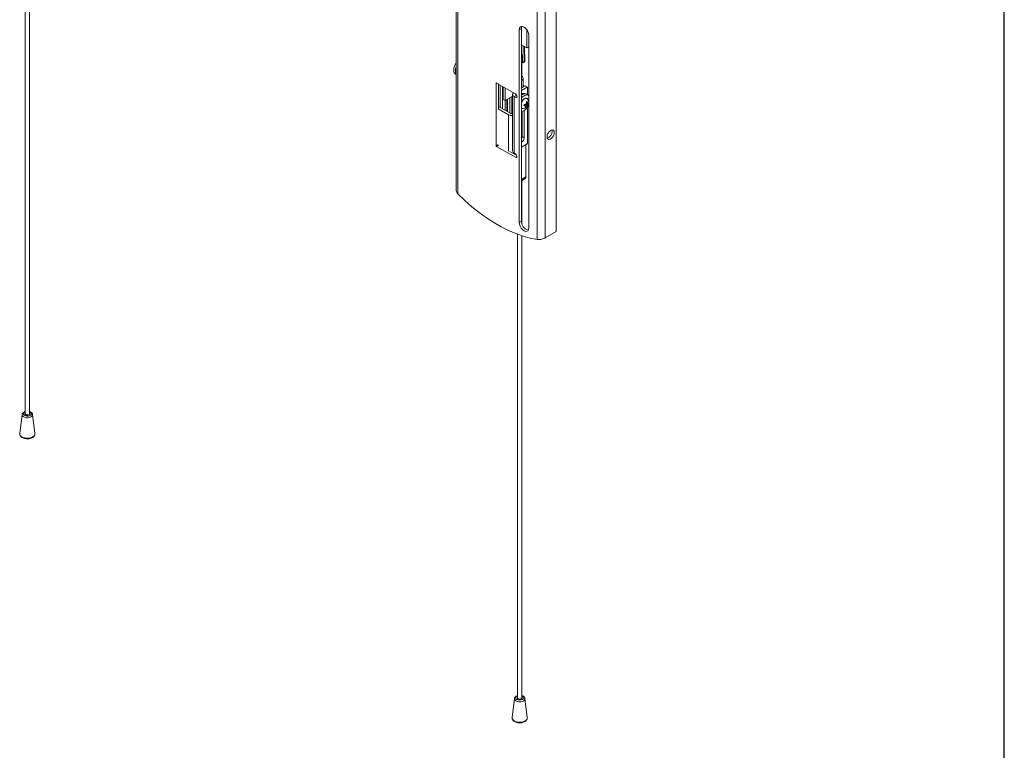
# Model space of a CAD drawing. Units: inches. Extents: x 1 to 164, y 0 to 102.
# Drawn here: x 140 to 164, y 62 to 79 of the extents above; entities that cross this region are included whole.
import ezdxf

# ---------------------------------------------------------------- set-up
doc = ezdxf.new("R2010")
doc.units = ezdxf.units.IN
doc.header["$MEASUREMENT"] = 0

msp = doc.modelspace()

# ---------------------------------------------------------------- linework, layer by layer
at = {"color": 7, "linetype": 'Continuous', "lineweight": 30}
msp.add_line((163.729, 0.484), (163.729, 102.484), dxfattribs=at)
at = {"color": 7, "linetype": 'Continuous', "lineweight": 15}
for p, q in [((150.494, 85.51), (150.494, 75.339)), ((150.533, 85.484), (150.533, 75.255)), ((152.907, 84.49), (152.907, 74.345)), ((152.449, 84.378), (152.449, 74.149)), ((152.64, 84.336), (152.64, 74.191)), ((140.086, 81.216), (140.086, 69.942)), ((140.186, 69.942), (140.186, 81.197)), ((152.066, 79.244), (152.014, 79.214)), ((152.014, 79.214), (152.014, 74.565)), ((152.066, 74.595), (152.066, 79.244)), ((152.2, 79.214), (152.2, 78.778)), ((152.247, 74.43), (152.247, 79.079)), ((152.2, 78.778), (152.066, 78.855)), ((152.109, 78.647), (152.109, 78.83)), ((152.148, 78.448), (152.143, 78.811)), ((152.247, 78.805), (152.2, 78.778)), ((152.069, 77.988), (152.069, 78.592)), ((152.101, 78.608), (152.103, 78.449)), ((152.107, 78.422), (152.069, 78.444)), ((152.076, 78.093), (152.076, 78.439)), ((152.107, 78.422), (152.09, 78.446)), ((152.103, 78.449), (152.118, 78.428)), ((152.107, 78.422), (152.107, 78.422)), ((152.113, 78.422), (152.143, 78.439)), ((152.118, 78.428), (152.145, 78.444)), ((150.476, 78.145), (150.494, 78.135)), ((152.109, 77.837), (152.109, 78.043)), ((151.458, 76.419), (151.458, 77.925)), ((151.468, 77.931), (151.926, 77.667)), ((151.511, 77.31), (151.511, 77.907)), ((151.557, 77.88), (151.557, 77.339)), ((151.609, 77.85), (151.609, 77.308)), ((151.624, 77.842), (151.624, 77.536)), ((151.676, 77.811), (151.676, 77.506)), ((152.066, 77.813), (152.151, 77.862)), ((152.066, 77.752), (152.203, 77.831)), ((152.203, 77.831), (152.151, 77.862)), ((152.211, 77.832), (152.158, 77.862)), ((152.214, 77.825), (152.214, 77.647)), ((151.676, 77.506), (151.624, 77.536)), ((151.844, 77.602), (151.676, 77.506)), ((151.712, 77.249), (151.712, 77.526)), ((151.833, 77.191), (151.833, 77.549)), ((151.855, 77.659), (151.855, 76.291)), ((151.894, 77.604), (151.947, 77.634)), ((151.926, 77.585), (151.894, 77.604)), ((151.894, 76.236), (151.894, 77.604)), ((151.957, 77.629), (151.947, 77.634)), ((152.196, 77.659), (152.175, 77.671)), ((152.239, 77.632), (152.195, 77.658)), ((151.506, 77.307), (151.759, 77.161)), ((151.511, 77.366), (151.812, 77.191)), ((152.066, 77.325), (152.084, 77.316)), ((152.13, 77.403), (152.152, 77.383)), ((152.131, 77.407), (152.141, 77.403)), ((152.141, 77.403), (152.171, 77.376)), ((152.158, 77.387), (152.17, 77.411)), ((152.168, 77.355), (152.178, 77.345)), ((152.17, 77.411), (152.193, 77.428)), ((152.17, 77.411), (152.209, 77.386)), ((152.171, 77.374), (152.193, 77.363)), ((152.188, 77.445), (152.219, 77.435)), ((152.189, 77.467), (152.212, 77.458)), ((152.193, 77.428), (152.201, 77.43)), ((152.193, 77.428), (152.224, 77.403)), ((152.214, 77.341), (152.214, 76.482)), ((151.855, 77.179), (151.833, 77.191)), ((152.082, 77.245), (152.082, 76.635)), ((152.135, 76.604), (152.135, 77.267)), ((152.135, 76.604), (152.082, 76.635)), ((151.926, 76.136), (151.468, 76.4)), ((152.203, 76.463), (152.066, 76.384)), ((152.176, 75.665), (152.176, 76.448)), ((151.957, 76.179), (151.787, 76.277)), ((151.894, 76.236), (151.926, 76.218)), ((152.066, 75.571), (152.158, 75.624)), ((152.076, 74.534), (152.076, 75.577)), ((152.066, 74.595), (152.014, 74.565)), ((151.976, 74.277), (151.976, 63.081)), ((152.076, 63.081), (152.076, 74.242)), ((152.907, 74.345), (152.64, 74.191)), ((140.009, 69.925), (139.952, 69.466)), ((140.186, 69.939), (140.195, 69.93)), ((140.32, 69.466), (140.263, 69.925)), ((139.952, 69.468), (139.952, 69.466)), ((151.899, 63.064), (151.843, 62.605)), ((152.21, 62.605), (152.154, 63.064))]:
    msp.add_line(p, q, dxfattribs=at)
at = {"color": 8, "linetype": 'Continuous', "lineweight": 15}
for p, q in [((152.069, 78.853), (152.069, 78.592)), ((152.145, 78.444), (152.14, 78.813)), ((152.089, 78.449), (152.087, 78.605)), ((152.069, 78.461), (152.089, 78.449)), ((152.09, 78.446), (152.069, 78.458)), ((151.468, 77.931), (151.458, 77.925)), ((152.069, 77.988), (152.069, 77.815)), ((151.728, 77.535), (151.728, 77.24)), ((151.734, 77.236), (151.734, 77.539)), ((151.784, 77.568), (151.784, 77.208)), ((151.855, 77.536), (151.833, 77.549)), ((151.926, 77.585), (151.961, 77.606)), ((151.947, 77.634), (151.947, 77.647)), ((151.672, 77.272), (151.672, 77.508)), ((152.086, 77.316), (152.066, 77.326)), ((151.759, 76.288), (151.759, 77.161)), ((151.458, 76.419), (151.506, 76.446)), ((151.517, 76.428), (151.468, 76.4)), ((151.886, 76.22), (151.886, 76.241)), ((151.926, 76.136), (151.961, 76.156)), ((152.066, 75.602), (152.176, 75.665)), ((140.213, 69.976), (140.186, 69.99)), ((152.096, 63.121), (152.076, 63.13))]:
    msp.add_line(p, q, dxfattribs=at)
at = {"color": 7, "linetype": 'Continuous', "lineweight": 15, "flags": 128}
for points in [[(152.247, 79.079), (152.241, 79.124), (152.225, 79.171), (152.199, 79.216), (152.166, 79.254), (152.13, 79.281), (152.094, 79.296), (152.062, 79.295), (152.036, 79.28), (152.019, 79.252), (152.014, 79.214)], [(152.066, 79.244), (152.072, 79.283), (152.078, 79.297)], [(150.494, 78.145), (150.488, 78.156), (150.477, 78.194)], [(151.873, 77.698), (151.865, 77.688), (151.857, 77.674), (151.855, 77.659), (151.857, 77.643), (151.865, 77.629), (151.878, 77.615), (151.894, 77.604)], [(152.066, 77.569), (152.068, 77.571), (152.107, 77.606), (152.148, 77.63), (152.187, 77.642), (152.222, 77.639), (152.247, 77.627)], [(152.104, 77.314), (152.089, 77.315), (152.086, 77.316)], [(152.862, 76.735), (152.857, 76.767), (152.842, 76.788), (152.818, 76.798), (152.789, 76.793), (152.759, 76.775), (152.73, 76.747), (152.706, 76.71), (152.691, 76.671), (152.686, 76.633), (152.691, 76.601), (152.706, 76.579), (152.73, 76.57), (152.759, 76.574), (152.789, 76.592), (152.818, 76.621), (152.842, 76.657), (152.857, 76.697), (152.862, 76.735)], [(152.81, 76.765), (152.804, 76.797), (152.804, 76.797)], [(152.449, 74.149), (152.28, 74.183), (152.108, 74.231), (151.934, 74.294), (151.757, 74.37), (151.58, 74.459), (151.402, 74.562), (151.225, 74.677), (151.049, 74.804), (150.874, 74.944), (150.702, 75.094), (150.533, 75.255)], [(152.014, 74.565), (152.019, 74.52), (152.036, 74.473), (152.062, 74.428), (152.094, 74.39), (152.13, 74.363), (152.166, 74.348), (152.199, 74.349), (152.225, 74.364), (152.241, 74.392), (152.247, 74.43)], [(140.087, 69.92), (140.076, 69.932), (140.074, 69.946), (140.082, 69.96), (140.086, 69.963)], [(140.077, 69.93), (140.082, 69.935), (140.086, 69.939)], [(140.086, 69.942), (140.088, 69.934), (140.096, 69.924), (140.111, 69.917), (140.13, 69.913), (140.149, 69.914), (140.167, 69.919), (140.179, 69.928), (140.186, 69.938), (140.186, 69.942)], [(140.186, 69.963), (140.196, 69.951), (140.198, 69.937), (140.19, 69.924), (140.174, 69.913), (140.152, 69.907), (140.128, 69.906), (140.105, 69.91), (140.087, 69.92)], [(151.982, 63.056), (151.969, 63.067), (151.964, 63.081), (151.969, 63.095), (151.976, 63.103)], [(151.968, 63.069), (151.969, 63.071), (151.977, 63.079)], [(151.976, 63.081), (151.98, 63.07), (151.991, 63.061), (152.007, 63.055), (152.026, 63.052), (152.046, 63.055), (152.062, 63.061), (152.073, 63.07), (152.076, 63.081), (152.076, 63.081)], [(152.076, 63.103), (152.084, 63.095), (152.089, 63.081), (152.084, 63.067), (152.071, 63.056), (152.05, 63.048), (152.026, 63.045), (152.003, 63.048), (151.982, 63.056)], [(152.076, 63.079), (152.084, 63.071), (152.085, 63.069)]]:
    msp.add_lwpolyline(points, dxfattribs=at)
at = {"color": 8, "linetype": 'Continuous', "lineweight": 15, "flags": 128}
for points in [[(152.066, 77.459), (152.067, 77.461), (152.091, 77.499), (152.119, 77.53), (152.15, 77.55), (152.18, 77.558), (152.206, 77.553), (152.225, 77.535), (152.228, 77.529)], [(140.263, 69.925), (140.262, 69.908), (140.248, 69.885), (140.222, 69.865), (140.187, 69.852), (140.146, 69.846), (140.105, 69.848), (140.066, 69.858), (140.035, 69.874)], [(140.086, 69.99), (140.076, 69.986), (140.051, 69.97), (140.039, 69.949), (140.042, 69.927), (140.059, 69.907), (140.088, 69.893), (140.124, 69.886), (140.162, 69.887), (140.196, 69.897), (140.221, 69.914), (140.233, 69.935), (140.23, 69.957), (140.213, 69.976), (140.213, 69.976)], [(139.952, 69.466), (139.952, 69.449), (139.965, 69.419), (139.991, 69.393), (140.028, 69.372), (140.075, 69.358), (140.126, 69.352), (140.178, 69.355), (140.227, 69.366), (140.269, 69.385), (140.299, 69.409), (140.317, 69.438), (140.32, 69.466)], [(151.976, 63.13), (151.957, 63.121), (151.936, 63.103), (151.929, 63.081), (151.936, 63.06), (151.957, 63.041), (151.989, 63.029), (152.026, 63.025), (152.064, 63.029), (152.096, 63.041), (152.117, 63.06), (152.124, 63.081), (152.117, 63.103), (152.096, 63.121), (152.096, 63.121)], [(152.154, 63.064), (152.154, 63.056), (152.145, 63.032), (152.124, 63.012), (152.092, 62.996), (152.053, 62.987), (152.011, 62.986), (151.97, 62.993), (151.936, 63.007)], [(151.843, 62.605), (151.846, 62.575), (151.865, 62.547), (151.896, 62.523), (151.938, 62.505), (151.987, 62.494), (152.04, 62.492), (152.091, 62.498), (152.137, 62.513), (152.174, 62.534), (152.199, 62.561), (152.21, 62.59), (152.21, 62.605)]]:
    msp.add_lwpolyline(points, dxfattribs=at)
at = {"color": 7, "linetype": 'Continuous', "lineweight": 15}
for centre, radius, start, end in [((152.041, 78.654), 0.0677, 294.3752, 354.3049), ((150.749, 78.238), 0.317, 143.5376, 183.1857), ((150.675, 78.231), 0.201, 154.1214, 205.8786), ((150.74, 78.219), 0.264, 158.4406, 185.4108), ((152.096, 78.463), 0.0154, 243.1864, 297.9664), ((152.095, 78.449), 0.00609, 178.1446, 212.4316), ((152.095, 78.456), 0.0109, 246.3327, 324.2449), ((152.138, 78.448), 0.01, 299.9973, 0.8659), ((150.527, 78.225), 0.0951, 183.1456, 237.3382), ((152.049, 78.043), 0.0588, 290.7838, 69.2167), ((151.464, 77.926), 0.00655, 50.7927, 189.2122), ((152.155, 77.855), 0.00754, 65.6922, 125.6182), ((152.208, 77.826), 0.00655, 350.7857, 129.2033), ((152.011, 77.543), 0.178, 151.4278, 178.1428), ((152.037, 77.445), 0.202, 153.5074, 205.8166), ((151.885, 77.602), 0.0768, 2.6053, 57.3946), ((151.94, 77.602), 0.0218, 230.7966, 9.2145), ((151.958, 77.66), 0.0278, 170.9825, 247.4334), ((152.129, 77.571), 0.11, 65.4844, 124.946), ((152.146, 77.556), 0.113, 57.5599, 135.1718), ((152.149, 77.548), 0.119, 67.0663, 133.5837), ((152.092, 77.465), 0.151, 348.5566, 25.2992), ((152.017, 77.486), 0.248, 281.5056, 337.9584), ((152.092, 77.465), 0.151, 274.7062, 348.5566), ((152.23, 77.377), 0.104, 161.4834, 175.6299), ((152.158, 77.607), 0.224, 261.9097, 268.5054), ((152.119, 77.814), 0.404, 271.7723, 275.5269), ((152.266, 77.634), 0.275, 245.657, 249.8985), ((152.06, 77.617), 0.228, 295.6286, 302.2441), ((152.079, 77.406), 0.103, 320.1772, 331.8333), ((152.156, 77.389), 0.049, 273.4961, 296.8986), ((152.066, 77.369), 0.105, 353.5006, 3.4303), ((152.103, 77.421), 0.107, 314.8548, 327.4171), ((151.981, 77.504), 0.216, 338.4264, 345.8979), ((152.209, 77.436), 0.049, 93.4963, 116.8985), ((151.938, 77.443), 0.251, 1.9006, 8.3456), ((152.072, 77.467), 0.159, 319.3326, 329.2977), ((152.117, 77.455), 0.0877, 343.552, 350.0079), ((152.032, 77.436), 0.181, 6.8583, 15.7041), ((152.134, 77.469), 0.112, 311.8119, 323.6083), ((152.072, 77.402), 0.151, 12.816, 21.775), ((152.674, 78.945), 1.577, 253.2286, 253.6597), ((152.196, 77.435), 0.0431, 311.6881, 331.4867), ((152.212, 77.46), 0.0331, 302.7061, 322.6819), ((152.135, 77.447), 0.104, 341.4833, 355.63), ((151.823, 77.284), 0.139, 242.7016, 283.3102), ((151.823, 77.212), 0.0231, 242.6093, 297.3913), ((151.968, 76.64), 0.115, 329.1882, 357.4129), ((152.027, 76.605), 0.108, 291.2009, 359.3134), ((152.64, 76.763), 0.17, 287.6078, 0.7654), ((151.481, 76.42), 0.0231, 182.606, 237.396), ((152.191, 76.483), 0.0231, 302.6054, 357.3946), ((151.922, 76.298), 0.0677, 185.6953, 245.6251), ((151.885, 76.153), 0.0768, 2.6053, 57.3946), ((151.94, 76.153), 0.0218, 230.7966, 9.2145), ((152.134, 75.659), 0.0423, 303.4943, 7.8179), ((152.289, 74.593), 0.222, 179.3875, 255.9931)]:
    msp.add_arc(centre, radius, start, end, dxfattribs=at)
at = {"color": 8, "linetype": 'Continuous', "lineweight": 15}
for centre, radius, start, end in [((152.094, 78.622), 0.0155, 252.114, 297.854), ((152.14, 78.443), 0.00495, 305.0533, 6.9153), ((152.143, 78.448), 0.00496, 294.0422, 355.7171), ((140.062, 69.921), 0.0535, 175.5698, 240.0046), ((151.959, 63.062), 0.0597, 178.0331, 247.7501)]:
    msp.add_arc(centre, radius, start, end, dxfattribs=at)
msp.add_ellipse((152.087, 78.599), major_axis=(0.0099, 0.0174), ratio=0.582397, start_param=5.501992, end_param=6.192399, dxfattribs=at)
at = {"color": 7, "linetype": 'Continuous', "lineweight": 15}
msp.add_ellipse((152.111, 78.432), major_axis=(0.0024, 0.0112), ratio=0.694927, start_param=2.924952, end_param=4.500104, dxfattribs=at)
for points, knots in [([(152.234, 77.508), (152.234, 77.509), (152.234, 77.522), (152.224, 77.54), (152.205, 77.558), (152.179, 77.564), (152.151, 77.559), (152.122, 77.544), (152.095, 77.521), (152.081, 77.501), (152.075, 77.493)], [0, 0, 0, 0, 0.01976, 0.173221, 0.306745, 0.447456, 0.587305, 0.733437, 0.88363, 1, 1, 1, 1]), ([(152.075, 77.493), (152.073, 77.49), (152.07, 77.486), (152.067, 77.481), (152.066, 77.479)], [0, 0, 0, 0, 0.557642, 1, 1, 1, 1]), ([(152.201, 77.43), (152.207, 77.428), (152.218, 77.422), (152.228, 77.417), (152.234, 77.414)], [0, 0, 0, 0, 0.514228, 1, 1, 1, 1]), ([(150.495, 75.339), (150.495, 75.334), (150.494, 75.318), (150.506, 75.288), (150.524, 75.266), (150.533, 75.255)], [0, 0, 0, 0, 0.157099, 0.578621, 1, 1, 1, 1]), ([(152.449, 74.149), (152.462, 74.148), (152.487, 74.146), (152.535, 74.152), (152.583, 74.165), (152.618, 74.179), (152.635, 74.188), (152.64, 74.191)], [0, 0, 0, 0, 0.234526, 0.468845, 0.695883, 0.907931, 1, 1, 1, 1]), ([(140.086, 69.996), (140.079, 69.994), (140.058, 69.989), (140.034, 69.972), (140.015, 69.95), (140.011, 69.934), (140.009, 69.926)], [0, 0, 0, 0, 0.184418, 0.509172, 0.783995, 1, 1, 1, 1]), ([(140.262, 69.925), (140.262, 69.928), (140.262, 69.941), (140.25, 69.959), (140.233, 69.975), (140.212, 69.988), (140.196, 69.994), (140.186, 69.997)], [0, 0, 0, 0, 0.087664, 0.348398, 0.578536, 0.749443, 1, 1, 1, 1]), ([(139.954, 69.469), (139.953, 69.463), (139.95, 69.447), (139.958, 69.42), (139.976, 69.393), (140.005, 69.369), (140.042, 69.351), (140.086, 69.34), (140.134, 69.336), (140.182, 69.339), (140.228, 69.351), (140.267, 69.369), (140.297, 69.394), (140.315, 69.423), (140.322, 69.448), (140.319, 69.461), (140.318, 69.465)], [0, 0, 0, 0, 0.038514, 0.111067, 0.182772, 0.25818, 0.338115, 0.419665, 0.501017, 0.582367, 0.664202, 0.747108, 0.83159, 0.903845, 0.97305, 1, 1, 1, 1]), ([(151.976, 63.137), (151.965, 63.133), (151.942, 63.125), (151.917, 63.105), (151.902, 63.084), (151.901, 63.07), (151.9, 63.065)], [0, 0, 0, 0, 0.305313, 0.59359, 0.857793, 1, 1, 1, 1]), ([(152.152, 63.065), (152.152, 63.07), (152.15, 63.085), (152.135, 63.105), (152.115, 63.121), (152.095, 63.131), (152.082, 63.134), (152.076, 63.136)], [0, 0, 0, 0, 0.1572393, 0.416757, 0.6941694, 0.8632937, 1, 1, 1, 1]), ([(151.844, 62.61), (151.844, 62.609), (151.84, 62.597), (151.844, 62.574), (151.857, 62.544), (151.881, 62.519), (151.915, 62.498), (151.956, 62.484), (152.003, 62.476), (152.051, 62.476), (152.098, 62.484), (152.141, 62.499), (152.175, 62.521), (152.198, 62.548), (152.211, 62.577), (152.21, 62.596), (152.209, 62.606)], [0, 0, 0, 0, 0.007398, 0.081429, 0.152725, 0.225624, 0.303334, 0.384157, 0.465188, 0.546046, 0.627195, 0.709092, 0.792403, 0.86669, 0.936644, 1, 1, 1, 1])]:
    msp.add_open_spline(points, degree=3, knots=knots, dxfattribs=at)

doc.saveas('drawing.dxf')
